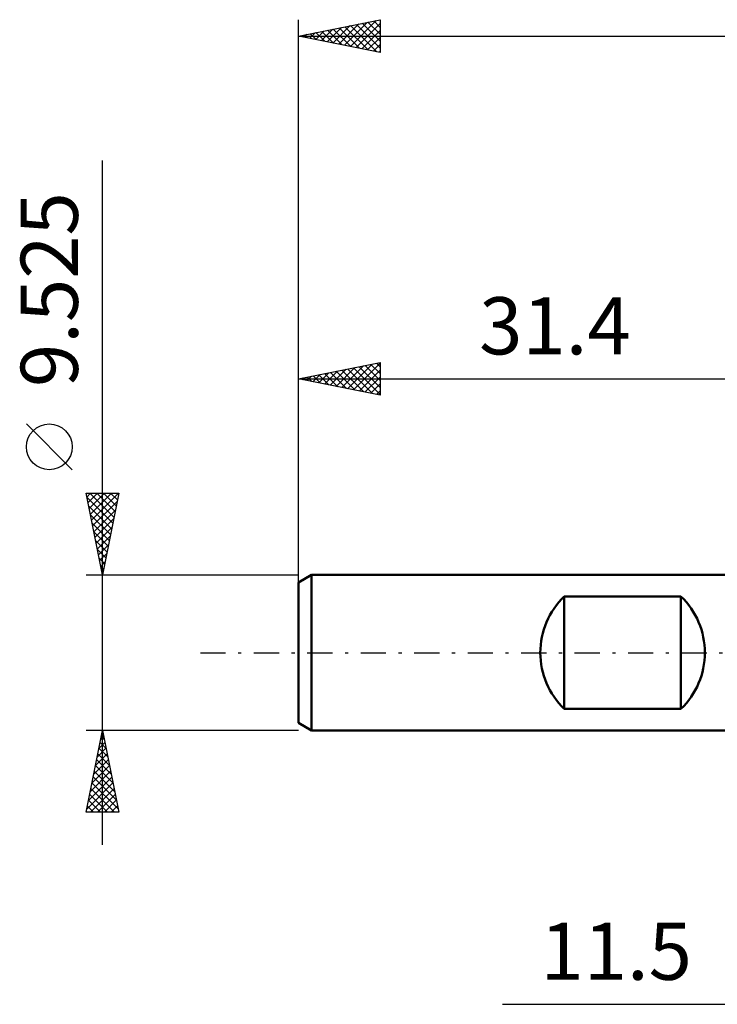
# Model space of a CAD drawing. Units: millimetres. Extents: x -48.5 to 45.1, y -22.5 to 42.8.
# Drawn here: x -48.5 to -5.8, y -21.5 to 38.8 of the extents above; entities that cross this region are included whole.
import ezdxf
from ezdxf.enums import TextEntityAlignment as Align

# ---------------------------------------------------------------- set-up
doc = ezdxf.new("R2010")
doc.units = ezdxf.units.MM
doc.header["$LTSCALE"] = 3.85
doc.linetypes.add('LONGDASH_DASH', pattern=[0.85, 0.4, -0.2, 0.05, -0.2])
for name, color, linetype in [('2', 7, 'CONTINUOUS'), ('SK1', 4, 'CONTINUOUS'), ('SK2', 7, 'CONTINUOUS'), ('SK4', 2, 'LONGDASH_DASH')]:
    doc.layers.add(name, color=color, linetype=linetype)
doc.styles.get("Standard").update_dxf_attribs({"font": 'Monospac821 BT'})

msp = doc.modelspace()

# ---------------------------------------------------------------- linework, layer by layer
at = {"layer": '2', "color": 7, "linetype": 'CONTINUOUS', "lineweight": 25}
msp.add_line((-18.91, -21.525), (18.49, -21.525), dxfattribs=at)
at = {"layer": 'SK1', "color": 4, "linetype": 'CONTINUOUS', "lineweight": 50}
for p, q in [((-30.616, 4.763), (-31.41, 4.304)), ((-31.41, 4.304), (-31.41, -4.304)), ((-0.01, 4.763), (-30.616, 4.763)), ((-30.616, 4.763), (-30.616, -4.763)), ((-15.135, -3.44), (-15.135, 3.44)), ((-15.135, 3.44), (-7.998, 3.44)), ((-7.998, 3.44), (-7.998, -3.44)), ((-7.998, -3.44), (-15.135, -3.44)), ((-31.41, -4.304), (-30.616, -4.763)), ((-30.616, -4.763), (-0.01, -4.763))]:
    msp.add_line(p, q, dxfattribs=at)
for centre, radius, start, end in [((-11.841, 0), 4.762, 133.76219, 226.23781), ((-11.292, 0), 4.763, 313.76219, 46.23781)]:
    msp.add_arc(centre, radius, start, end, dxfattribs=at)
at = {"layer": 'SK2', "color": 7, "linetype": 'CONTINUOUS', "lineweight": 25}
for p, q in [((-31.41, 3.75), (-31.41, 38.75)), ((-31.41, 37.75), (-26.41, 38.75)), ((-28.586, 37.185), (-27.174, 38.597)), ((-28.232, 37.114), (-26.643, 38.703)), ((-27.156, 38.601), (-26.41, 37.855)), ((-26.802, 38.672), (-26.41, 38.279)), ((-26.449, 38.742), (-26.41, 38.704)), ((-26.41, 38.75), (-26.41, 36.75)), ((-30.354, 37.539), (-29.825, 38.067)), ((-30, 37.468), (-29.295, 38.173)), ((-29.984, 38.035), (-29.271, 37.322)), ((-29.646, 37.397), (-28.765, 38.279)), ((-29.631, 38.106), (-28.741, 37.216)), ((-29.293, 37.327), (-28.234, 38.385)), ((-29.277, 38.177), (-28.211, 37.11)), ((-28.939, 37.256), (-27.704, 38.491)), ((-28.923, 38.247), (-27.68, 37.004)), ((-28.57, 38.318), (-27.15, 36.898)), ((-28.216, 38.389), (-26.62, 36.792)), ((-27.879, 37.044), (-26.41, 38.512)), ((-27.863, 38.459), (-26.41, 37.007)), ((-27.525, 36.973), (-26.41, 38.088)), ((-27.509, 38.53), (-26.41, 37.431)), ((-31.41, 37.75), (32.09, 37.75)), ((-26.41, 36.75), (-31.41, 37.75)), ((-31.398, 37.752), (-31.393, 37.747)), ((-31.061, 37.68), (-30.886, 37.855)), ((-31.045, 37.823), (-30.862, 37.64)), ((-30.707, 37.609), (-30.356, 37.961)), ((-30.691, 37.894), (-30.332, 37.534)), ((-30.338, 37.964), (-29.802, 37.428)), ((-27.172, 36.902), (-26.41, 37.664)), ((-26.818, 36.832), (-26.41, 37.24)), ((-26.464, 36.761), (-26.41, 36.815)), ((-43.41, -11.762), (-43.41, 30.137)), ((-31.41, 3.839), (-31.41, 17.762)), ((-31.41, 16.762), (-26.41, 17.762)), ((-28.751, 16.231), (-27.422, 17.56)), ((-28.398, 16.16), (-26.892, 17.666)), ((-28.044, 16.089), (-26.41, 17.723)), ((-27.684, 17.508), (-26.41, 16.234)), ((-27.33, 17.578), (-26.41, 16.658)), ((-26.977, 17.649), (-26.41, 17.082)), ((-26.623, 17.72), (-26.41, 17.506)), ((-26.41, 17.762), (-26.41, 15.762)), ((-30.873, 16.655), (-30.604, 16.924)), ((-30.519, 16.584), (-30.074, 17.03)), ((-30.512, 16.942), (-30.064, 16.493)), ((-30.165, 16.514), (-29.543, 17.136)), ((-30.159, 17.013), (-29.533, 16.387)), ((-29.812, 16.443), (-29.013, 17.242)), ((-29.805, 17.083), (-29.003, 16.281)), ((-29.458, 16.372), (-28.483, 17.348)), ((-29.452, 17.154), (-28.473, 16.175)), ((-29.105, 16.301), (-27.952, 17.454)), ((-29.098, 17.225), (-27.942, 16.069)), ((-28.745, 17.296), (-27.412, 15.963)), ((-28.391, 17.366), (-26.882, 15.857)), ((-28.038, 17.437), (-26.41, 15.809)), ((-27.691, 16.019), (-26.41, 17.299)), ((-31.41, 16.762), (-0.01, 16.762)), ((-26.41, 15.762), (-31.41, 16.762)), ((-31.226, 16.726), (-31.134, 16.818)), ((-31.22, 16.801), (-31.124, 16.705)), ((-30.866, 16.871), (-30.594, 16.599)), ((-27.337, 15.948), (-26.41, 16.875)), ((-26.983, 15.877), (-26.41, 16.451)), ((-26.63, 15.806), (-26.41, 16.026)), ((-45.26, 11.2), (-48.06, 14)), ((-43.41, 4.763), (-44.41, 9.762)), ((-44.41, 9.762), (-42.41, 9.762)), ((-44.363, 9.528), (-44.129, 9.762)), ((-44.292, 9.175), (-43.705, 9.762)), ((-44.222, 8.821), (-43.281, 9.762)), ((-44.18, 9.762), (-42.705, 8.287)), ((-44.151, 8.468), (-42.856, 9.762)), ((-44.08, 8.114), (-42.432, 9.762)), ((-43.756, 9.762), (-42.634, 8.641)), ((-42.41, 9.762), (-43.41, 4.763)), ((-43.332, 9.762), (-42.564, 8.995)), ((-42.907, 9.762), (-42.493, 9.348)), ((-42.483, 9.762), (-42.422, 9.702)), ((-44.361, 9.52), (-42.776, 7.934)), ((-44.01, 7.761), (-42.511, 9.26)), ((-44.255, 8.989), (-42.846, 7.58)), ((-44.149, 8.459), (-42.917, 7.227)), ((-43.939, 7.407), (-42.617, 8.729)), ((-44.043, 7.929), (-42.988, 6.873)), ((-43.868, 7.053), (-42.723, 8.199)), ((-43.937, 7.398), (-43.059, 6.52)), ((-43.797, 6.7), (-42.829, 7.669)), ((-43.831, 6.868), (-43.129, 6.166)), ((-43.727, 6.346), (-42.935, 7.138)), ((-43.725, 6.338), (-43.2, 5.813)), ((-43.656, 5.993), (-43.041, 6.608)), ((-43.585, 5.639), (-43.147, 6.078)), ((-43.619, 5.807), (-43.271, 5.459)), ((-43.515, 5.286), (-43.253, 5.547)), ((-43.513, 5.277), (-43.341, 5.105)), ((-43.444, 4.932), (-43.359, 5.017)), ((-44.41, 4.763), (-31.41, 4.763)), ((-43.41, -4.763), (-44.41, -4.763)), ((-44.41, -9.763), (-43.41, -4.763)), ((-43.417, -4.799), (-43.405, -4.787)), ((-43.414, -4.78), (-43.405, -4.789)), ((-31.41, -4.763), (-43.41, -4.763)), ((-43.41, -4.763), (-42.41, -9.763)), ((-43.523, -5.33), (-43.334, -5.141)), ((-43.484, -5.134), (-43.299, -5.32)), ((-43.736, -6.39), (-43.193, -5.848)), ((-43.629, -5.86), (-43.264, -5.494)), ((-43.626, -5.841), (-43.086, -6.38)), ((-43.555, -5.488), (-43.192, -5.85)), ((-43.948, -7.451), (-43.052, -6.555)), ((-43.842, -6.921), (-43.122, -6.201)), ((-43.767, -6.548), (-42.874, -7.441)), ((-43.696, -6.195), (-42.98, -6.911)), ((-44.054, -7.981), (-42.981, -6.908)), ((-43.838, -6.902), (-42.768, -7.971)), ((-44.266, -9.042), (-42.839, -7.615)), ((-44.16, -8.512), (-42.91, -7.262)), ((-43.979, -7.609), (-42.556, -9.032)), ((-43.909, -7.255), (-42.662, -8.502)), ((-44.372, -9.572), (-42.769, -7.969)), ((-44.138, -9.763), (-42.698, -8.323)), ((-44.121, -8.316), (-42.674, -9.763)), ((-44.05, -7.962), (-42.45, -9.562)), ((-44.262, -9.023), (-43.523, -9.763)), ((-44.191, -8.67), (-43.098, -9.763)), ((-43.714, -9.763), (-42.627, -8.676)), ((-43.289, -9.763), (-42.557, -9.03)), ((-44.333, -9.377), (-43.947, -9.763)), ((-42.865, -9.763), (-42.486, -9.383)), ((-42.41, -9.763), (-44.41, -9.763)), ((-44.404, -9.73), (-44.371, -9.763)), ((-42.441, -9.763), (-42.415, -9.737))]:
    msp.add_line(p, q, dxfattribs=at)
msp.add_circle((-46.66, 12.6), 1.4, dxfattribs=at)
at = {"layer": 'SK4', "color": 2, "linetype": 'LONGDASH_DASH', "lineweight": 25}
msp.add_line((-37.41, 0), (38.09, 0), dxfattribs=at)

# ---------------------------------------------------------------- texts
at = {"layer": '2', "color": 7, "linetype": 'CONTINUOUS', "lineweight": 25}
msp.add_text('11.5', height=3.5, dxfattribs=at).set_placement((-11.96, -20.025), align=Align.CENTER)
at = {"layer": 'SK2', "color": 7, "linetype": 'CONTINUOUS', "lineweight": 25}
msp.add_text('9.525', height=3.5, rotation=90, dxfattribs=at).set_placement((-44.91, 22.225), align=Align.CENTER)
msp.add_text('31.4', height=3.5, dxfattribs=at).set_placement((-15.71, 18.262), align=Align.CENTER)

doc.saveas('drawing.dxf')
